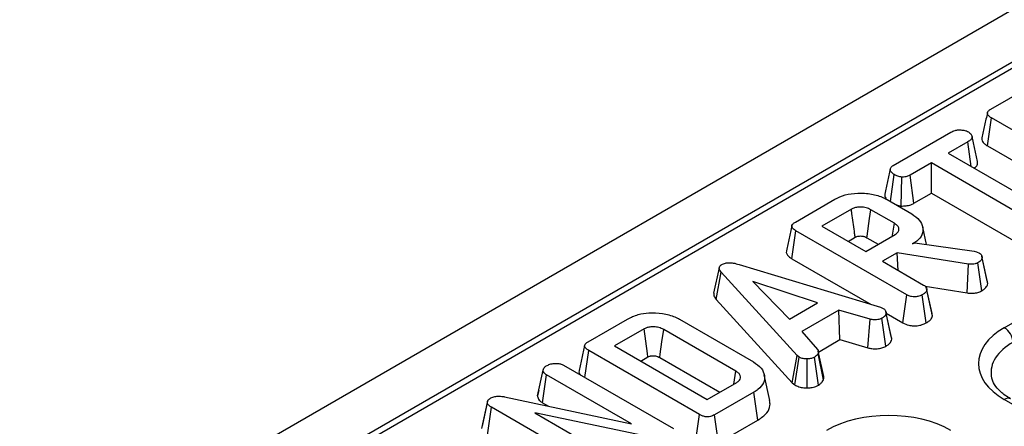
# Model space of a CAD drawing. Units: millimetres. Extents: x -117 to 664, y -32 to 370.
# Drawn here: x 254 to 270, y 118 to 125 of the extents above; entities that cross this region are included whole.
import ezdxf

# ---------------------------------------------------------------- set-up
doc = ezdxf.new("R2010")
doc.units = ezdxf.units.MM

msp = doc.modelspace()

# ---------------------------------------------------------------- linework, layer by layer
at = {"color": 7, "linetype": 'Continuous', "lineweight": 25}
for p, q in [((383.881082, 190.494917), (242.601147, 108.935746)), ((384.38805, 189.95973), (243.108115, 108.40056)), ((299.764239, 141.003404), (243.557112, 108.55572)), ((269.689315, 123.195371), (270.313886, 123.555928)), ((269.635012, 122.612771), (269.698094, 123.056603)), ((271.455588, 122.042022), (269.698094, 123.056603)), ((268.141348, 122.301749), (269.055212, 122.829311)), ((269.323184, 122.675097), (269.012988, 122.496025)), ((269.378998, 122.284733), (269.323184, 122.675097)), ((269.012988, 122.496025), (270.628763, 121.563258)), ((269.635012, 122.612771), (271.394117, 121.597261)), ((268.745434, 122.34157), (268.408484, 122.147052)), ((270.361209, 121.408803), (268.745434, 122.34157)), ((268.745434, 121.861322), (268.745434, 122.34157)), ((268.096463, 121.729242), (268.156816, 122.156223)), ((268.267613, 121.659147), (268.277633, 122.118333)), ((268.469249, 121.701884), (268.408484, 122.147052)), ((268.469249, 121.701884), (268.745434, 121.861322)), ((268.745434, 121.861322), (270.299673, 120.964079)), ((266.588365, 121.405231), (267.212936, 121.765788)), ((268.042353, 121.760479), (268.434487, 121.534105)), ((267.475891, 121.608678), (267.007672, 121.338381)), ((268.158154, 121.384717), (267.783578, 121.600955)), ((268.188812, 121.67593), (268.267613, 121.659147)), ((266.534062, 120.822631), (266.597144, 121.266462)), ((268.354639, 120.251882), (266.597144, 121.266462)), ((267.007672, 121.338381), (267.703312, 120.936796)), ((268.667101, 121.050927), (268.607647, 121.324114)), ((267.423624, 121.098257), (267.536611, 121.163483)), ((267.703312, 120.936796), (268.171531, 121.207093)), ((267.72246, 121.15599), (267.902734, 121.05192)), ((268.44661, 121.056982), (268.482563, 121.077737)), ((268.482563, 121.077737), (269.424436, 120.940899)), ((268.205394, 120.91773), (267.970866, 120.782341)), ((269.332464, 120.739141), (268.205394, 120.91773)), ((268.221092, 120.637888), (268.205394, 120.91773)), ((269.424436, 120.940899), (269.459553, 120.931245)), ((269.459553, 120.931245), (269.508883, 120.913869)), ((266.534062, 120.822631), (267.789639, 120.097802)), ((267.970866, 120.782341), (268.623029, 120.405855)), ((269.545574, 120.315229), (269.484218, 120.760138)), ((269.546245, 120.865789), (269.546, 120.866916)), ((269.632597, 120.468185), (269.547112, 120.861794)), ((269.639101, 120.429856), (269.550688, 120.839537)), ((265.379715, 120.680798), (265.291776, 120.276158)), ((265.332643, 120.177229), (265.411629, 120.608144)), ((266.614786, 119.29141), (265.411629, 120.608144)), ((265.694233, 120.731708), (267.937505, 120.053069)), ((269.312704, 120.281224), (269.332464, 120.739141)), ((266.940867, 120.125953), (265.914129, 120.459963)), ((265.914129, 120.459963), (266.492714, 119.867239)), ((268.648144, 120.386526), (269.312704, 120.281224)), ((268.755699, 119.95346), (268.668946, 120.352679)), ((268.76167, 119.916937), (268.673195, 120.327179)), ((269.902628, 119.730172), (271.000174, 120.363772)), ((265.332643, 120.177229), (266.539337, 118.856623)), ((266.492714, 119.867239), (266.940867, 120.125953)), ((268.293167, 119.807121), (268.354639, 120.251882)), ((268.661573, 119.804918), (268.599618, 120.249469)), ((267.275727, 120.010352), (266.689617, 119.671998)), ((267.773628, 119.865309), (267.275727, 120.010352)), ((267.292961, 119.540053), (267.275727, 120.010352)), ((267.937505, 120.053069), (267.983073, 120.035451)), ((268.02339, 119.98669), (268.02327, 119.987243)), ((263.300127, 119.506972), (263.924698, 119.867529)), ((264.752025, 119.863426), (265.924246, 119.186718)), ((267.738647, 119.41022), (267.773628, 119.865309)), ((268.022507, 119.435956), (267.961334, 119.880996)), ((268.115702, 119.547769), (268.027387, 119.958223)), ((268.02931, 119.959442), (268.293167, 119.807121)), ((268.76167, 119.916937), (268.754739, 119.953399)), ((264.187653, 119.710419), (263.719434, 119.440121)), ((265.642478, 119.040468), (264.498685, 119.700765)), ((266.689617, 119.671998), (266.941285, 119.384324)), ((266.954074, 119.344418), (267.292961, 119.540053)), ((267.292961, 119.540053), (267.738647, 119.41022)), ((263.248244, 118.9414), (263.308906, 119.368203)), ((265.066401, 118.353623), (263.308906, 119.368203)), ((263.719434, 119.440121), (265.190981, 118.590616)), ((267.03879, 118.954412), (266.950799, 119.3595)), ((264.135386, 119.199998), (264.248375, 119.265225)), ((264.43746, 119.255862), (265.390403, 118.70574)), ((266.539337, 118.856623), (266.614786, 119.29141)), ((266.580903, 118.822168), (266.647394, 119.26438)), ((266.647394, 119.26438), (266.614786, 119.29141)), ((266.775738, 118.776026), (266.773228, 119.235178)), ((266.957462, 118.82101), (266.891955, 119.263656)), ((267.034911, 118.901596), (266.947974, 119.319646)), ((262.496991, 118.647156), (262.585758, 119.055479)), ((262.908495, 119.137533), (264.655538, 118.128987)), ((265.613089, 118.834294), (265.642478, 119.040468)), ((262.577644, 118.53937), (262.641359, 118.982836)), ((263.988326, 118.205249), (262.641359, 118.982836)), ((266.182995, 118.577485), (266.095362, 118.980179)), ((262.515916, 118.734569), (262.498724, 118.65576)), ((265.190981, 118.590616), (265.6592, 118.860913)), ((266.539337, 118.856623), (266.580903, 118.822168)), ((261.704561, 118.566691), (261.617534, 118.166564)), ((261.971638, 118.635311), (263.988326, 118.205249)), ((265.931353, 118.709112), (265.306781, 118.348555)), ((265.994602, 118.265377), (265.931353, 118.709112)), ((283.603587, 110.682155), (269.902628, 118.59155)), ((261.614773, 118.129951), (261.70283, 118.541431)), ((261.704499, 118.024019), (261.768046, 118.467582)), ((263.515926, 117.458553), (261.768046, 118.467582)), ((262.577644, 118.53937), (262.669094, 118.486578)), ((264.497096, 117.949673), (262.452817, 118.381184)), ((262.452817, 118.381184), (263.784316, 117.612526)), ((265.004789, 117.908943), (265.066401, 118.353623)), ((265.367854, 117.903563), (265.306781, 118.348555)), ((265.367854, 117.903563), (265.994602, 118.265377))]:
    msp.add_line(p, q, dxfattribs=at)
at = {"color": 7, "linetype": 'Continuous', "lineweight": 25, "flags": 128}
for points in [[(267.72246, 121.15599), (267.725972, 121.181566), (267.764468, 121.461855), (267.783578, 121.600955)], [(268.129358, 121.182747), (268.131129, 121.195166), (268.158154, 121.384717)], [(268.109966, 119.58822), (268.066618, 119.787731), (268.023698, 119.985273)], [(264.248375, 119.265225), (264.240959, 119.319647), (264.214313, 119.515037), (264.187653, 119.710419)], [(264.43746, 119.255862), (264.444941, 119.310248), (264.47181, 119.505508), (264.498685, 119.700765)]]:
    msp.add_lwpolyline(points, dxfattribs=at)
at = {"color": 7, "linetype": 'Continuous', "lineweight": 25}
msp.add_arc((269.734284, 119.468962), 0.310758, 5.6889994, 57.1991371, dxfattribs=at)
at = {"color": 8, "linetype": 'Continuous', "lineweight": 25}
msp.add_arc((269.960785, 118.514085), 0.096867, 64.4131749, 126.8972835, dxfattribs=at)
at = {"color": 7, "linetype": 'Continuous', "lineweight": 25}
for centre, major_axis, ratio, start_param, end_param in [((270.903907, 119.160861), (1.410675, 0), 0.572919093, 2.359992588, 3.923192719), ((270.903907, 118.997553), (1.212069, -0.029769), 0.571250883, 3.242217478, 3.275421064), ((268.068985, 117.524296), (1.4, 0), 0.581689643, 0.789196262, 2.352396392)]:
    msp.add_ellipse(centre, major_axis=major_axis, ratio=ratio, start_param=start_param, end_param=end_param, dxfattribs=at)
at = {"color": 8, "linetype": 'Continuous', "lineweight": 25}
msp.add_ellipse((270.903907, 118.997553), major_axis=(1.212069, -0.029769), ratio=0.571250883, start_param=2.374022034, end_param=3.242217478, dxfattribs=at)
at = {"color": 7, "linetype": 'Continuous', "lineweight": 25}
for points, knots in [([(269.633893, 123.136455), (269.619412, 123.069981), (269.590449, 122.93703), (269.561866, 122.805307), (269.547575, 122.739443)], [0, 0, 0, 0, 0.499983657, 1, 1, 1, 1]), ([(269.698094, 123.056603), (269.680796, 123.067671), (269.653367, 123.085224), (269.632962, 123.115834), (269.632536, 123.143187), (269.652155, 123.171203), (269.676116, 123.186787), (269.689315, 123.195371)], [0, 0, 0, 0, 0.279244995, 0.442813617, 0.608159718, 0.784165967, 1, 1, 1, 1]), ([(269.055212, 122.829311), (269.075857, 122.839629), (269.110811, 122.857098), (269.180374, 122.868297), (269.24415, 122.863391), (269.299433, 122.852728), (269.324536, 122.840474), (269.334053, 122.835828)], [0, 0, 0, 0, 0.2623955082, 0.4442744865, 0.682208003, 0.8795190933, 1, 1, 1, 1]), ([(269.334053, 122.835828), (269.350684, 122.821352), (269.379365, 122.796387), (269.394568, 122.757135), (269.384795, 122.722938), (269.357767, 122.696462), (269.333293, 122.681343), (269.323184, 122.675097)], [0, 0, 0, 0, 0.288480069, 0.497508158, 0.654046992, 0.857094985, 1, 1, 1, 1]), ([(269.476477, 122.36431), (269.462158, 122.43022), (269.43352, 122.562036), (269.404585, 122.694818), (269.390118, 122.761208)], [0, 0, 0, 0, 0.500013793, 1, 1, 1, 1]), ([(269.549012, 122.739211), (269.548004, 122.737283), (269.540033, 122.722027), (269.549974, 122.688347), (269.580982, 122.646655), (269.617809, 122.62356), (269.635012, 122.612771)], [0, 0, 0, 0, 0.042707267, 0.337859002, 0.690693794, 1, 1, 1, 1]), ([(269.423595, 122.258987), (269.431728, 122.264588), (269.457362, 122.282244), (269.480643, 122.319207), (269.477175, 122.349638), (269.475502, 122.364307)], [0, 0, 0, 0, 0.193989364, 0.611456861, 1, 1, 1, 1]), ([(268.093238, 122.244559), (268.078859, 122.179152), (268.049822, 122.047063), (268.021219, 121.915596), (268.006779, 121.849229)], [0, 0, 0, 0, 0.4951718075, 1, 1, 1, 1]), ([(268.156816, 122.156223), (268.14052, 122.168537), (268.107945, 122.193153), (268.089339, 122.232607), (268.097385, 122.265006), (268.116616, 122.285936), (268.133844, 122.296951), (268.141348, 122.301749)], [0, 0, 0, 0, 0.2852810646, 0.5702781838, 0.7258930794, 0.8805988886, 1, 1, 1, 1]), ([(268.277633, 122.118333), (268.256208, 122.122033), (268.223293, 122.127717), (268.183455, 122.141899), (268.165763, 122.151412), (268.156816, 122.156223)], [0, 0, 0, 0, 0.479636005, 0.736830622, 1, 1, 1, 1]), ([(268.408484, 122.147052), (268.391327, 122.138813), (268.356792, 122.122227), (268.307218, 122.118342), (268.281337, 122.118334), (268.277633, 122.118333)], [0, 0, 0, 0, 0.458261964, 0.922464071, 1, 1, 1, 1]), ([(267.212936, 121.765788), (267.265122, 121.791359), (267.370113, 121.842802), (267.581683, 121.869604), (267.795931, 121.854), (267.952966, 121.809089), (268.023832, 121.770551), (268.042353, 121.760479)], [0, 0, 0, 0, 0.220735637, 0.444081606, 0.682354412, 0.91698541, 1, 1, 1, 1]), ([(268.007948, 121.849231), (268.006616, 121.836108), (268.003523, 121.805645), (268.026251, 121.777903), (268.039189, 121.762112)], [0, 0, 0, 0, 0.430783782, 1, 1, 1, 1]), ([(268.267613, 121.659147), (268.278794, 121.659109), (268.31802, 121.658975), (268.385686, 121.666285), (268.439354, 121.686166), (268.464692, 121.699488), (268.469249, 121.701884)], [0, 0, 0, 0, 0.152126988, 0.533694895, 0.916135785, 1, 1, 1, 1]), ([(267.783578, 121.600955), (267.760573, 121.612244), (267.714258, 121.63497), (267.631169, 121.644781), (267.557518, 121.640153), (267.508081, 121.625566), (267.484011, 121.612938), (267.475891, 121.608678)], [0, 0, 0, 0, 0.261292158, 0.526055994, 0.714920517, 0.903822192, 1, 1, 1, 1]), ([(267.536611, 121.163483), (267.535449, 121.172013), (267.531102, 121.203914), (267.514013, 121.329296), (267.494931, 121.469161), (267.479033, 121.585656), (267.475891, 121.608678)], [0, 0, 0, 0, 0.057476502, 0.214953092, 0.844859453, 1, 1, 1, 1]), ([(268.434487, 121.534105), (268.479076, 121.50302), (268.568563, 121.440634), (268.618023, 121.321174), (268.609286, 121.203903), (268.537208, 121.113992), (268.470682, 121.072129), (268.44661, 121.056982)], [0, 0, 0, 0, 0.226473546, 0.454512656, 0.677936113, 0.883465292, 1, 1, 1, 1]), ([(266.597144, 121.266462), (266.579846, 121.277531), (266.552417, 121.295084), (266.532012, 121.325694), (266.531586, 121.353047), (266.551205, 121.381062), (266.575166, 121.396647), (266.588365, 121.405231)], [0, 0, 0, 0, 0.279244995, 0.442813617, 0.608159718, 0.784165967, 1, 1, 1, 1]), ([(268.171531, 121.207093), (268.189348, 121.22007), (268.223935, 121.245261), (268.233591, 121.284813), (268.227777, 121.319384), (268.207087, 121.352511), (268.175262, 121.373457), (268.158154, 121.384717)], [0, 0, 0, 0, 0.247190528, 0.479876941, 0.580425337, 0.774445206, 1, 1, 1, 1]), ([(266.532943, 121.346315), (266.518462, 121.279841), (266.489499, 121.14689), (266.460916, 121.015167), (266.446625, 120.949303)], [0, 0, 0, 0, 0.499983657, 1, 1, 1, 1]), ([(267.536611, 121.163483), (267.542398, 121.166575), (267.554591, 121.17309), (267.578405, 121.180629), (267.615254, 121.185216), (267.652681, 121.18199), (267.692179, 121.172093), (267.71037, 121.162419), (267.72246, 121.15599)], [0, 0, 0, 0, 0.1131299077, 0.2383504119, 0.38518666, 0.6480594206, 0.7661070614, 1, 1, 1, 1]), ([(266.448062, 120.949071), (266.447054, 120.947143), (266.439083, 120.931887), (266.449024, 120.898207), (266.480032, 120.856515), (266.516859, 120.833419), (266.534062, 120.822631)], [0, 0, 0, 0, 0.042707267, 0.337859002, 0.690693794, 1, 1, 1, 1]), ([(269.508883, 120.913869), (269.51883, 120.905917), (269.537284, 120.891163), (269.547857, 120.864829), (269.549736, 120.848046), (269.550688, 120.839537)], [0, 0, 0, 0, 0.365651057, 0.678412123, 1, 1, 1, 1]), ([(265.41999, 120.730743), (265.438409, 120.73945), (265.471593, 120.755137), (265.537576, 120.762556), (265.613266, 120.755515), (265.664018, 120.740592), (265.694233, 120.731708)], [0, 0, 0, 0, 0.237083779, 0.427125665, 0.658933541, 1, 1, 1, 1]), ([(269.484218, 120.760138), (269.470246, 120.753241), (269.445632, 120.741093), (269.391126, 120.732957), (269.354915, 120.736774), (269.332464, 120.739141)], [0, 0, 0, 0, 0.33285148, 0.586371922, 1, 1, 1, 1]), ([(269.550688, 120.839537), (269.548645, 120.830099), (269.543933, 120.808329), (269.518187, 120.781198), (269.49391, 120.766147), (269.484218, 120.760138)], [0, 0, 0, 0, 0.314995105, 0.726524551, 1, 1, 1, 1]), ([(265.411629, 120.608144), (265.402843, 120.61936), (265.385184, 120.641904), (265.376055, 120.675341), (265.38619, 120.704654), (265.404829, 120.721031), (265.417305, 120.729023), (265.41999, 120.730743)], [0, 0, 0, 0, 0.279954067, 0.562700875, 0.754706404, 0.947216628, 1, 1, 1, 1]), ([(269.639101, 120.429856), (269.639178, 120.441768), (269.639262, 120.454787), (269.632509, 120.467028), (269.631935, 120.468068)], [0, 0, 0, 0, 0.914973104, 1, 1, 1, 1]), ([(265.292357, 120.276177), (265.292501, 120.26247), (265.292863, 120.227945), (265.317679, 120.196307), (265.332643, 120.177229)], [0, 0, 0, 0, 0.397020941, 1, 1, 1, 1]), ([(268.673195, 120.327179), (268.671149, 120.319248), (268.666101, 120.299679), (268.637731, 120.273424), (268.611847, 120.257155), (268.599618, 120.249469)], [0, 0, 0, 0, 0.2644640312, 0.6524857699, 1, 1, 1, 1]), ([(268.623029, 120.405855), (268.631647, 120.400135), (268.653073, 120.385913), (268.669558, 120.358006), (268.672036, 120.337004), (268.673195, 120.327179)], [0, 0, 0, 0, 0.263668132, 0.655531653, 1, 1, 1, 1]), ([(269.312704, 120.281224), (269.334825, 120.278921), (269.379766, 120.274244), (269.450857, 120.278828), (269.506572, 120.295486), (269.535309, 120.310033), (269.545574, 120.315229)], [0, 0, 0, 0, 0.26764992, 0.543746402, 0.837035408, 1, 1, 1, 1]), ([(269.545574, 120.315229), (269.560084, 120.32432), (269.596398, 120.347071), (269.630488, 120.386998), (269.636653, 120.417674), (269.639101, 120.429856)], [0, 0, 0, 0, 0.286347393, 0.716604359, 1, 1, 1, 1]), ([(268.599618, 120.249469), (268.577878, 120.239683), (268.541477, 120.223298), (268.480092, 120.217097), (268.425833, 120.22175), (268.384658, 120.235449), (268.362109, 120.247793), (268.354639, 120.251882)], [0, 0, 0, 0, 0.296136681, 0.495848667, 0.660452922, 0.887514456, 1, 1, 1, 1]), ([(263.924698, 119.867529), (263.978701, 119.893747), (264.07764, 119.941782), (264.27657, 119.971019), (264.482086, 119.960318), (264.649896, 119.9177), (264.728029, 119.876178), (264.752025, 119.863426)], [0, 0, 0, 0, 0.228032682, 0.417785336, 0.653294143, 0.893519883, 1, 1, 1, 1]), ([(267.983073, 120.035451), (267.994927, 120.026216), (268.014057, 120.011313), (268.025593, 119.983978), (268.026732, 119.967619), (268.027387, 119.958223)], [0, 0, 0, 0, 0.4095048377, 0.6608501938, 1, 1, 1, 1]), ([(267.961334, 119.880996), (267.946497, 119.873963), (267.9213, 119.862019), (267.877143, 119.852716), (267.827658, 119.854311), (267.794288, 119.861104), (267.773628, 119.865309)], [0, 0, 0, 0, 0.282075708, 0.4790408, 0.677485445, 1, 1, 1, 1]), ([(268.027387, 119.958223), (268.023369, 119.944549), (268.015316, 119.917137), (267.981938, 119.893806), (267.963567, 119.882384), (267.961334, 119.880996)], [0, 0, 0, 0, 0.466511894, 0.935162353, 1, 1, 1, 1]), ([(268.293167, 119.807121), (268.322956, 119.792807), (268.372806, 119.768853), (268.462668, 119.757047), (268.54305, 119.762474), (268.611711, 119.779584), (268.647419, 119.797727), (268.661573, 119.804918)], [0, 0, 0, 0, 0.278760953, 0.46649684, 0.653747998, 0.862755757, 1, 1, 1, 1]), ([(268.661573, 119.804918), (268.679826, 119.816467), (268.716815, 119.839871), (268.752624, 119.878672), (268.759035, 119.90579), (268.76167, 119.916937)], [0, 0, 0, 0, 0.3645820032, 0.7388014013, 1, 1, 1, 1]), ([(264.498685, 119.700765), (264.473746, 119.712881), (264.429321, 119.734464), (264.359495, 119.744283), (264.310919, 119.744343), (264.277898, 119.741361), (264.249203, 119.735779), (264.218141, 119.72624), (264.199411, 119.71652), (264.187653, 119.710419)], [0, 0, 0, 0, 0.2782258423, 0.4956288976, 0.6030455694, 0.6976967837, 0.7831650145, 0.8638848506, 1, 1, 1, 1]), ([(263.308906, 119.368203), (263.291609, 119.379272), (263.26418, 119.396825), (263.243775, 119.427434), (263.243349, 119.454788), (263.262967, 119.482803), (263.286928, 119.498388), (263.300127, 119.506972)], [0, 0, 0, 0, 0.279244995, 0.442813617, 0.608159718, 0.784165967, 1, 1, 1, 1]), ([(268.022507, 119.435956), (268.035317, 119.443962), (268.069709, 119.465457), (268.105831, 119.50368), (268.112816, 119.534878), (268.115702, 119.547769)], [0, 0, 0, 0, 0.258314662, 0.693526891, 1, 1, 1, 1]), ([(268.115702, 119.547769), (268.116418, 119.559531), (268.117254, 119.573285), (268.109612, 119.586094), (268.108505, 119.587949)], [0, 0, 0, 0, 0.855158878, 1, 1, 1, 1]), ([(263.244705, 119.448055), (263.230224, 119.381582), (263.201261, 119.248631), (263.172679, 119.116907), (263.158387, 119.051044)], [0, 0, 0, 0, 0.499983657, 1, 1, 1, 1]), ([(266.941285, 119.384324), (266.945798, 119.374063), (266.952724, 119.358312), (266.950672, 119.336457), (266.948875, 119.325259), (266.947974, 119.319646)], [0, 0, 0, 0, 0.48254901, 0.740672463, 1, 1, 1, 1]), ([(267.738647, 119.41022), (267.759757, 119.405871), (267.807073, 119.396122), (267.885333, 119.391826), (267.962767, 119.40756), (268.002898, 119.426635), (268.022507, 119.435956)], [0, 0, 0, 0, 0.219690253, 0.492409875, 0.751975309, 1, 1, 1, 1]), ([(264.248375, 119.265225), (264.258648, 119.270632), (264.27107, 119.277172), (264.291443, 119.282073), (264.306765, 119.284411), (264.327185, 119.285265), (264.355027, 119.284354), (264.381451, 119.279247), (264.411553, 119.269894), (264.427138, 119.261453), (264.43746, 119.255862)], [0, 0, 0, 0, 0.192937437, 0.23331285, 0.309747282, 0.415156279, 0.520349243, 0.700867291, 0.801882058, 1, 1, 1, 1]), ([(265.924246, 119.186718), (265.968697, 119.155445), (266.057782, 119.092772), (266.106726, 118.973184), (266.095097, 118.853879), (266.020136, 118.76453), (265.953167, 118.722728), (265.931353, 118.709112)], [0, 0, 0, 0, 0.2268532147, 0.4546353105, 0.6772565436, 0.8948725829, 1, 1, 1, 1]), ([(266.773228, 119.235178), (266.75173, 119.235719), (266.708551, 119.236804), (266.669113, 119.25309), (266.65036, 119.262838), (266.647394, 119.26438)], [0, 0, 0, 0, 0.4549529627, 0.9137829434, 1, 1, 1, 1]), ([(266.891955, 119.263656), (266.876182, 119.256006), (266.84447, 119.240624), (266.799645, 119.235821), (266.776197, 119.23525), (266.773228, 119.235178)], [0, 0, 0, 0, 0.463556448, 0.932056919, 1, 1, 1, 1]), ([(266.947974, 119.319646), (266.941164, 119.309763), (266.930799, 119.29472), (266.909211, 119.276927), (266.897712, 119.268084), (266.891955, 119.263656)], [0, 0, 0, 0, 0.488909822, 0.744104238, 1, 1, 1, 1]), ([(262.585758, 119.055479), (262.5885, 119.067495), (262.592747, 119.086109), (262.613597, 119.109021), (262.6292, 119.119104), (262.637179, 119.12426)], [0, 0, 0, 0, 0.470894719, 0.7294274405, 1, 1, 1, 1]), ([(262.641359, 118.982836), (262.627396, 118.992792), (262.599422, 119.012735), (262.588912, 119.039805), (262.586067, 119.053945), (262.585758, 119.055479)], [0, 0, 0, 0, 0.4704920068, 0.9425636849, 1, 1, 1, 1]), ([(262.637179, 119.12426), (262.655142, 119.133402), (262.682729, 119.147441), (262.728363, 119.159926), (262.754073, 119.162677), (262.767193, 119.16408)], [0, 0, 0, 0, 0.4775547028, 0.7334021236, 1, 1, 1, 1]), ([(262.767193, 119.16408), (262.790852, 119.164139), (262.832543, 119.164241), (262.880625, 119.151822), (262.901244, 119.141251), (262.908495, 119.137533)], [0, 0, 0, 0, 0.459673983, 0.809998341, 1, 1, 1, 1]), ([(263.159824, 119.050812), (263.158824, 119.048886), (263.15091, 119.03365), (263.156307, 119.007963), (263.173463, 118.988232), (263.179853, 118.980882)], [0, 0, 0, 0, 0.0832390992, 0.6585080498, 1, 1, 1, 1]), ([(265.6592, 118.860913), (265.667525, 118.866282), (265.680017, 118.874338), (265.693457, 118.886501), (265.708665, 118.904322), (265.720138, 118.932932), (265.716458, 118.973033), (265.689148, 119.010745), (265.657377, 119.030979), (265.642478, 119.040468)], [0, 0, 0, 0, 0.1076329922, 0.1615026462, 0.2153608438, 0.4045590138, 0.5928825294, 0.8090806187, 1, 1, 1, 1]), ([(266.957462, 118.82101), (266.96552, 118.827184), (266.98604, 118.842909), (267.016491, 118.868707), (267.028906, 118.890875), (267.034911, 118.901596)], [0, 0, 0, 0, 0.250288818, 0.637387649, 1, 1, 1, 1]), ([(267.034911, 118.901596), (267.036192, 118.908508), (267.039445, 118.926056), (267.038861, 118.943711), (267.038507, 118.954413)], [0, 0, 0, 0, 0.393866092, 1, 1, 1, 1]), ([(270.00262, 118.601452), (269.972764, 118.619866), (269.886084, 118.673326), (269.782215, 118.771272), (269.716193, 118.869427), (269.707631, 118.922209), (269.704537, 118.941289)], [0, 0, 0, 0, 0.169904201, 0.493279892, 0.816834954, 1, 1, 1, 1]), ([(266.580903, 118.822168), (266.589708, 118.817531), (266.619632, 118.801768), (266.679924, 118.780524), (266.741068, 118.77572), (266.772614, 118.775998), (266.775738, 118.776026)], [0, 0, 0, 0, 0.165428816, 0.562238084, 0.956651959, 1, 1, 1, 1]), ([(266.775738, 118.776026), (266.796288, 118.776889), (266.844678, 118.778923), (266.9084, 118.795316), (266.943253, 118.813569), (266.957462, 118.82101)], [0, 0, 0, 0, 0.304218463, 0.716350409, 1, 1, 1, 1]), ([(261.70283, 118.541431), (261.702559, 118.552789), (261.702064, 118.573462), (261.724019, 118.595407), (261.739098, 118.605406), (261.743799, 118.608523)], [0, 0, 0, 0, 0.456272344, 0.830482406, 1, 1, 1, 1]), ([(261.743799, 118.608523), (261.76338, 118.617829), (261.799611, 118.635048), (261.873825, 118.646009), (261.931047, 118.642026), (261.96484, 118.636436), (261.971638, 118.635311)], [0, 0, 0, 0, 0.30742158, 0.56881443, 0.913258656, 1, 1, 1, 1]), ([(262.496991, 118.647156), (262.498276, 118.640425), (262.503429, 118.613438), (262.525825, 118.574203), (262.563304, 118.54901), (262.577644, 118.53937)], [0, 0, 0, 0, 0.170230847, 0.682520472, 1, 1, 1, 1]), ([(265.994602, 118.265377), (266.046423, 118.301547), (266.142092, 118.368322), (266.195029, 118.482454), (266.182535, 118.549521), (266.177361, 118.577299)], [0, 0, 0, 0, 0.409100577, 0.755259979, 1, 1, 1, 1]), ([(261.768046, 118.467582), (261.752765, 118.477651), (261.729215, 118.493169), (261.707427, 118.518926), (261.704391, 118.533787), (261.70283, 118.541431)], [0, 0, 0, 0, 0.472979645, 0.728926322, 1, 1, 1, 1]), ([(265.306781, 118.348555), (265.286528, 118.338454), (265.255427, 118.322943), (265.201188, 118.315034), (265.153958, 118.318178), (265.107174, 118.331676), (265.080003, 118.346301), (265.066401, 118.353623)], [0, 0, 0, 0, 0.287466655, 0.44142105, 0.595380647, 0.797436773, 1, 1, 1, 1])]:
    msp.add_open_spline(points, degree=3, knots=knots, dxfattribs=at)

doc.saveas('drawing.dxf')
